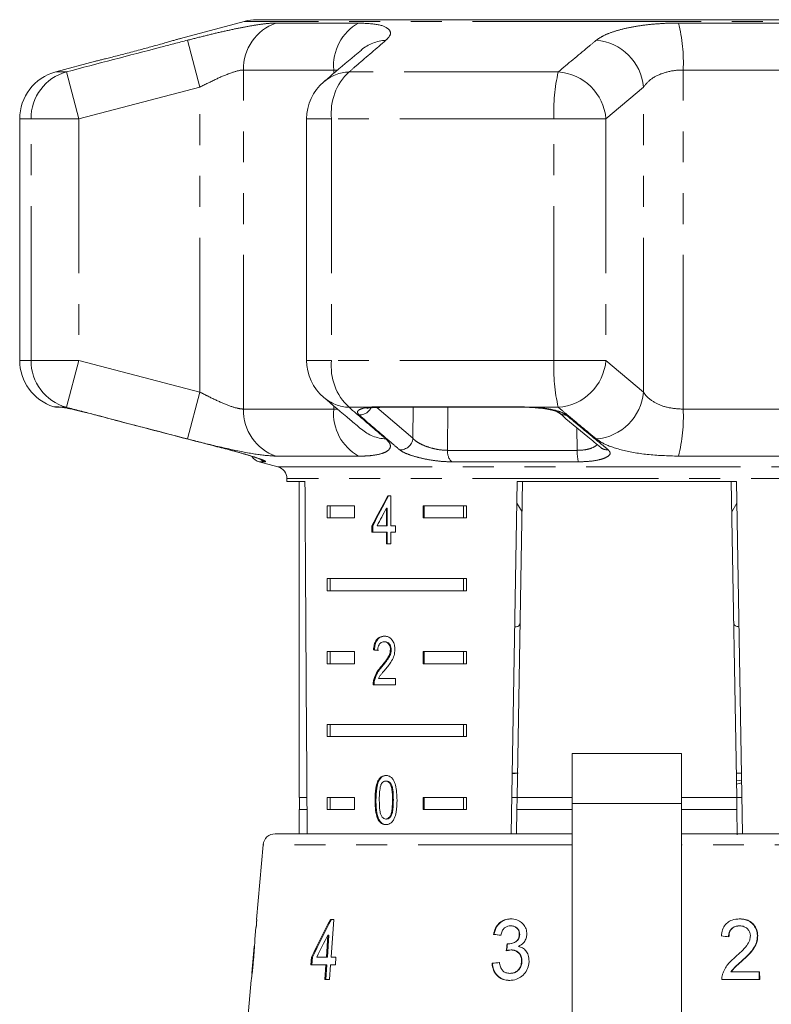
# Model space of a CAD drawing. Units: millimetres. Extents: x -30 to 593, y 18 to 324.
# Drawn here: x 334 to 364, y 283 to 324 of the extents above; entities that cross this region are included whole.
import ezdxf

# ---------------------------------------------------------------- set-up
doc = ezdxf.new("R2010")
doc.units = ezdxf.units.MM
doc.linetypes.add('PHANTOM', pattern=[12.7, 6.35, -1.27, 1.27, -1.27, 1.27, -1.27])

msp = doc.modelspace()

# ---------------------------------------------------------------- linework, layer by layer
at = {"color": 7, "linetype": 'Continuous', "lineweight": 15}
for p, q in [((342.78, 323.924), (340.152, 323.22)), ((358.535, 323.993), (343.298, 323.993)), ((373.772, 323.993), (358.535, 323.993)), ((336.661, 322.285), (335.017, 321.844)), ((333.535, 319.912), (333.535, 309.975)), ((345.349, 319.912), (345.349, 309.975)), ((335.085, 308.044), (335.298, 308.044)), ((348.357, 308.044), (354.351, 308.044)), ((343.394, 305.798), (344.164, 305.592)), ((344.535, 305.109), (344.535, 304.993)), ((344.535, 304.993), (345.282, 304.993)), ((345.035, 304.993), (345.035, 291.993)), ((353.77, 290.493), (354.024, 304.993)), ((354.241, 304.993), (354.014, 291.993)), ((354.024, 304.993), (363.046, 304.993)), ((362.828, 304.993), (363.055, 291.993)), ((363.046, 304.993), (363.299, 290.493)), ((348.818, 304.398), (348.689, 304.398)), ((348.818, 303.167), (348.818, 304.398)), ((346.193, 303.993), (347.323, 303.993)), ((346.193, 303.993), (346.193, 303.493)), ((346.317, 303.993), (346.317, 303.493)), ((347.323, 303.993), (347.323, 303.493)), ((348.635, 303.888), (348.635, 303.167)), ((348.67, 303.888), (348.635, 303.888)), ((348.67, 303.888), (348.67, 303.167)), ((350.151, 303.993), (351.927, 303.993)), ((350.151, 303.493), (350.151, 303.993)), ((350.187, 303.493), (350.187, 303.993)), ((351.802, 303.993), (351.802, 303.493)), ((351.927, 303.993), (351.927, 303.493)), ((354.008, 304.095), (354.219, 303.748)), ((362.85, 303.747), (363.062, 304.094)), ((347.323, 303.493), (346.193, 303.493)), ((351.927, 303.493), (350.151, 303.493)), ((348.037, 303.167), (348.037, 302.911)), ((348.073, 303.167), (348.037, 303.167)), ((348.073, 303.167), (348.073, 302.911)), ((348.635, 303.167), (348.25, 303.167)), ((348.67, 303.167), (348.635, 303.167)), ((349.004, 303.167), (348.818, 303.167)), ((349.004, 302.911), (349.004, 303.167)), ((348.037, 302.911), (348.635, 302.911)), ((348.635, 302.911), (348.635, 302.424)), ((348.67, 302.911), (348.635, 302.911)), ((348.67, 302.911), (348.67, 302.424)), ((348.818, 302.424), (348.818, 302.911)), ((348.818, 302.911), (349.004, 302.911)), ((348.635, 302.424), (348.818, 302.424)), ((346.193, 300.993), (351.927, 300.993)), ((346.193, 300.993), (346.193, 300.493)), ((346.317, 300.993), (346.317, 300.493)), ((351.802, 300.493), (351.802, 300.993)), ((351.927, 300.493), (351.927, 300.993)), ((351.927, 300.493), (346.193, 300.493)), ((348.575, 298.395), (348.539, 298.395)), ((346.193, 297.993), (347.323, 297.993)), ((346.193, 297.993), (346.193, 297.493)), ((346.317, 297.993), (346.317, 297.493)), ((347.323, 297.993), (347.323, 297.493)), ((348.14, 298.062), (348.104, 298.062)), ((348.833, 298.072), (348.798, 298.072)), ((350.151, 297.993), (351.927, 297.993)), ((350.151, 297.493), (350.151, 297.993)), ((350.187, 297.493), (350.187, 297.993)), ((351.802, 297.993), (351.802, 297.493)), ((351.927, 297.993), (351.927, 297.493)), ((347.323, 297.493), (346.193, 297.493)), ((351.927, 297.493), (350.151, 297.493)), ((348.454, 297.374), (348.419, 297.374)), ((348.087, 296.626), (349.002, 296.626)), ((348.141, 296.804), (348.105, 296.804)), ((349.002, 296.883), (348.31, 296.883)), ((349.002, 296.626), (349.002, 296.883)), ((346.193, 294.993), (351.927, 294.993)), ((346.193, 294.993), (346.193, 294.493)), ((346.317, 294.993), (346.317, 294.493)), ((351.802, 294.493), (351.802, 294.993)), ((351.927, 294.493), (351.927, 294.993)), ((351.927, 294.493), (346.193, 294.493)), ((360.785, 293.793), (356.285, 293.793)), ((356.285, 291.743), (356.285, 293.793)), ((360.785, 293.793), (360.785, 291.743)), ((354.061, 292.993), (353.814, 292.961)), ((354.032, 292.993), (353.814, 292.993)), ((363.256, 292.993), (363.038, 292.993)), ((348.642, 292.664), (348.607, 292.664)), ((363.043, 292.674), (363.261, 292.706)), ((363.046, 292.534), (363.262, 292.596)), ((345.361, 291.993), (345.035, 291.993)), ((345.06, 291.993), (345.06, 291.493)), ((346.193, 291.993), (347.323, 291.993)), ((346.193, 291.993), (346.193, 291.493)), ((346.317, 291.993), (346.317, 291.493)), ((347.323, 291.993), (347.323, 291.493)), ((348.202, 291.881), (348.167, 291.881)), ((350.151, 291.993), (351.927, 291.993)), ((350.151, 291.493), (350.151, 291.993)), ((350.187, 291.493), (350.187, 291.993)), ((351.802, 291.493), (351.802, 291.993)), ((351.927, 291.493), (351.927, 291.993)), ((354.014, 291.993), (353.797, 291.993)), ((354.006, 291.493), (354.014, 291.993)), ((356.285, 291.993), (354.014, 291.993)), ((356.285, 281.548), (356.285, 291.743)), ((363.055, 291.993), (360.785, 291.993)), ((360.785, 291.743), (360.785, 281.548)), ((363.273, 291.993), (363.055, 291.993)), ((363.055, 291.993), (363.064, 291.493)), ((345.035, 291.493), (345.035, 290.493)), ((345.364, 291.493), (345.035, 291.493)), ((347.323, 291.493), (346.193, 291.493)), ((351.927, 291.493), (350.151, 291.493)), ((354.006, 291.493), (353.988, 290.493)), ((356.285, 291.493), (354.006, 291.493)), ((363.064, 291.493), (360.785, 291.493)), ((363.064, 291.493), (363.082, 290.445)), ((348.334, 291.062), (348.299, 291.062)), ((348.644, 291.1), (348.609, 291.1)), ((344.055, 290.493), (356.285, 290.493)), ((360.785, 290.493), (370.249, 290.493)), ((343.557, 290.036), (343.288, 286.96)), ((343.273, 286.64), (343.301, 286.96)), ((343.301, 286.96), (343.288, 286.96)), ((346.465, 286.96), (346.329, 286.96)), ((346.356, 285.422), (346.465, 286.96)), ((343.26, 286.64), (343.218, 286.156)), ((343.26, 286.64), (343.273, 286.64)), ((353.769, 286.704), (353.753, 286.704)), ((363.164, 286.704), (363.179, 286.704)), ((346.227, 286.322), (346.163, 285.422)), ((346.204, 285.422), (346.267, 286.322)), ((346.267, 286.322), (346.227, 286.322)), ((353.061, 286.352), (353.045, 286.352)), ((354.122, 286.347), (354.106, 286.347)), ((363.908, 286.302), (363.924, 286.302)), ((343.192, 285.86), (343.095, 284.755)), ((353.665, 285.963), (353.65, 285.963)), ((353.78, 285.712), (353.764, 285.712)), ((345.547, 285.422), (345.524, 285.102)), ((345.588, 285.422), (345.547, 285.422)), ((345.565, 285.102), (345.588, 285.422)), ((346.163, 285.422), (345.763, 285.422)), ((346.204, 285.422), (346.163, 285.422)), ((346.555, 285.422), (346.356, 285.422)), ((346.532, 285.102), (346.555, 285.422)), ((354.215, 285.247), (354.2, 285.247)), ((363.281, 285.277), (363.297, 285.277)), ((345.524, 285.102), (346.14, 285.102)), ((346.14, 285.102), (346.097, 284.493)), ((346.138, 284.493), (346.181, 285.102)), ((346.181, 285.102), (346.14, 285.102)), ((346.29, 284.493), (346.334, 285.102)), ((346.334, 285.102), (346.532, 285.102)), ((352.999, 285.166), (352.983, 285.166)), ((343.07, 284.471), (342.897, 282.493)), ((346.097, 284.493), (346.29, 284.493)), ((353.731, 284.749), (353.716, 284.749)), ((362.445, 284.493), (364.003, 284.493)), ((362.818, 284.813), (362.834, 284.813)), ((363.994, 284.813), (362.834, 284.813)), ((363.978, 284.813), (363.987, 284.493)), ((364.003, 284.493), (363.994, 284.813))]:
    msp.add_line(p, q, dxfattribs=at)
at = {"color": 8, "linetype": 'PHANTOM', "lineweight": 0}
for p, q in [((358.535, 323.924), (342.78, 323.924)), ((344.091, 323.854), (347.487, 323.854)), ((374.289, 323.924), (358.535, 323.924)), ((360.656, 323.854), (366.151, 323.854)), ((340.95, 321.216), (340.448, 323.148)), ((335.457, 321.844), (335.017, 321.844)), ((335.965, 319.912), (335.457, 321.844)), ((346.465, 321.922), (342.754, 321.922)), ((342.754, 307.965), (342.754, 321.922)), ((346.611, 321.91), (346.465, 321.922)), ((346.465, 321.785), (346.465, 321.922)), ((355.71, 321.844), (347.097, 321.844)), ((360.852, 307.965), (360.852, 321.922)), ((366.856, 321.922), (360.852, 321.922)), ((340.95, 321.216), (335.965, 319.912)), ((340.95, 308.671), (340.95, 321.216)), ((359.215, 321.216), (357.674, 319.912)), ((359.215, 308.671), (359.215, 321.216)), ((334.003, 319.912), (333.535, 319.912)), ((334.003, 309.975), (334.003, 319.912)), ((335.965, 319.912), (334.003, 319.912)), ((335.965, 319.912), (335.965, 309.975)), ((346.376, 319.912), (345.349, 319.912)), ((346.376, 319.912), (346.376, 309.975)), ((355.532, 319.912), (346.376, 319.912)), ((357.674, 319.912), (355.532, 319.912)), ((355.532, 309.975), (355.532, 319.912)), ((357.674, 319.912), (357.674, 309.975)), ((334.003, 309.975), (333.535, 309.975)), ((335.965, 309.975), (334.003, 309.975)), ((335.457, 308.043), (335.965, 309.975)), ((335.965, 309.975), (340.95, 308.671)), ((346.376, 309.975), (345.349, 309.975)), ((355.532, 309.975), (346.376, 309.975)), ((357.674, 309.975), (355.532, 309.975)), ((357.674, 309.975), (359.215, 308.671)), ((340.448, 306.739), (340.95, 308.671)), ((334.936, 308.066), (335.15, 308.066)), ((335.15, 308.066), (335.294, 308.043)), ((335.457, 308.043), (335.294, 308.043)), ((342.754, 307.965), (346.465, 307.965)), ((346.465, 307.965), (346.465, 308.103)), ((347.932, 308.043), (347.097, 308.043)), ((348.24, 308.038), (349.728, 306.766)), ((348.292, 308.066), (354.324, 308.066)), ((349.728, 306.766), (349.741, 308.044)), ((351.166, 308.044), (351.15, 306.272)), ((354.324, 308.066), (354.774, 308.043)), ((355.71, 308.043), (354.774, 308.043)), ((360.852, 307.965), (366.856, 307.965)), ((356.491, 306.272), (356.471, 307.207)), ((347.487, 306.033), (344.091, 306.033)), ((351.15, 306.272), (356.491, 306.272)), ((366.151, 306.033), (360.656, 306.033)), ((343.644, 305.798), (343.394, 305.798)), ((344.164, 305.592), (372.905, 305.592)), ((356.54, 305.798), (351.327, 305.798)), ((358.535, 305.109), (344.535, 305.109)), ((372.535, 305.109), (358.535, 305.109)), ((348.919, 291.882), (348.883, 291.882)), ((356.285, 291.743), (360.785, 291.743)), ((356.285, 290.036), (343.557, 290.036)), ((373.512, 290.036), (360.785, 290.036))]:
    msp.add_line(p, q, dxfattribs=at)
at = {"color": 8, "linetype": 'PHANTOM', "lineweight": 0, "flags": 128}
for points in [[(335.15, 308.066), (335.262, 308.045), (335.303, 308.044)], [(347.932, 308.043), (348.008, 308.027), (348.042, 308.028)], [(348.292, 308.066), (348.342, 308.045), (348.357, 308.044)], [(354.324, 308.066), (354.345, 308.045), (354.352, 308.044)], [(354.774, 308.043), (354.76, 308.027), (354.757, 308.027)]]:
    msp.add_lwpolyline(points, dxfattribs=at)
at = {"color": 8, "linetype": 'PHANTOM', "lineweight": 0}
for centre, radius, start, end in [((344.729, 321.984), 1.976, 108.8441, 181.7932), ((348.473, 322.096), 2.016, 119.2824, 184.938), ((354.447, 322.247), 6.413, 357.0937, 14.5084), ((348.715, 321.416), 1.735, 93.3428, 129.9945), ((357.104, 321.037), 2.118, 4.8546, 85.2981), ((335.996, 319.925), 1.994, 105.6901, 180.3526), ((347.174, 320.11), 1.736, 92.5238, 130.2161), ((348.648, 320.165), 2.286, 132.7231, 186.3472), ((362.561, 320.239), 7.037, 166.8101, 182.657), ((355.563, 319.731), 2.118, 4.9161, 86.0381), ((335.996, 309.962), 1.994, 179.6474, 254.3099), ((348.648, 309.722), 2.286, 173.6528, 227.2769), ((362.561, 309.648), 7.037, 177.343, 193.1899), ((355.563, 310.156), 2.118, 273.9619, 355.0839), ((347.174, 309.777), 1.736, 229.7839, 267.4762), ((357.104, 308.85), 2.118, 274.7019, 355.1454), ((344.729, 307.903), 1.976, 178.2068, 251.1559), ((348.473, 307.791), 2.016, 175.062, 240.7176), ((347.529, 308.247), 0.521, 268.0444, 334.2464), ((354.447, 307.64), 6.413, 345.4916, 2.9063), ((356.007, 308.162), 0.437, 229.0762, 273.6402), ((348.715, 308.471), 1.735, 230.0965, 266.6567), ((349.205, 306.817), 0.525, 267.4001, 354.4778), ((357.734, 306.729), 0.438, 230.5815, 274.6206), ((343.773, 306.27), 0.489, 229.7577, 254.721), ((351.719, 306.214), 0.571, 174.1199, 226.6864), ((358.074, 306.196), 1.585, 177.2243, 194.5284)]:
    msp.add_arc(centre, radius, start, end, dxfattribs=at)
at = {"color": 7, "linetype": 'Continuous', "lineweight": 15}
for centre, radius, start, end in [((343.298, 321.993), 2, 90, 105), ((335.535, 319.912), 2, 105, 180), ((347.349, 319.912), 2, 130.3938, 180), ((335.535, 309.975), 2, 180, 252.5684), ((347.349, 309.975), 2, 180, 229.6062), ((335.085, 308.544), 0.5, 252.5684, 270), ((343.524, 306.281), 0.5, 211.8693, 255), ((344.035, 305.109), 0.5, 0, 75), ((344.055, 289.993), 0.5, 90, 175)]:
    msp.add_arc(centre, radius, start, end, dxfattribs=at)
for centre, major_axis, ratio, start_param, end_param in [((358.535, 563.442), (0, 802.059), 0.017455, 1.898883, 1.918044), ((358.535, 304.3), (12.168, 17.513), 0.395346, 1.833442, 1.901248), ((358.535, 304.3), (12.125, 17.451), 0.395346, 1.833423, 1.901472), ((358.535, 303.889), (12.168, 17.513), 0.39535, 1.83895, 1.878624), ((358.535, 297.985), (14, -0.995), 0.070357, 3.876812, 3.895147), ((358.535, 297.985), (13.95, -0.991), 0.070357, 3.876614, 3.895015), ((358.535, 249.13), (0, 92.782), 0.179849, 1.150824, 1.154604), ((357.503, 284.4), (12.36, 19.175), 0.479534, 1.742655, 1.819636), ((357.506, 284.407), (12.32, 19.112), 0.479534, 1.742608, 1.819843), ((357.5, 283.88), (12.397, 19.231), 0.47954, 1.748963, 1.793922), ((358.662, 286.257), (15.308, -1.457), 0.030623, 4.339606, 4.360571), ((358.662, 286.257), (15.258, -1.452), 0.030623, 4.339433, 4.360467), ((358.662, 286.187), (15.314, -1.458), 0.030623, 1.304325, 1.325286), ((332.1, 45.145), (34.639, 317.696), 0.022597, 0.712983, 0.714374), ((332.188, 45.947), (34.524, 316.646), 0.022597, 0.713011, 0.714406), ((358.407, 285.236), (15.397, 1.466), 0.030623, 1.907004, 1.927834), ((358.407, 285.236), (15.347, 1.461), 0.030623, 1.907115, 1.928012)]:
    msp.add_ellipse(centre, major_axis=major_axis, ratio=ratio, start_param=start_param, end_param=end_param, dxfattribs=at)
at = {"color": 8, "linetype": 'PHANTOM', "lineweight": 0}
for points, knots in [([(340.448, 323.148), (340.676, 323.207), (341.132, 323.323), (341.801, 323.483), (342.433, 323.622), (343.009, 323.734), (343.505, 323.812), (343.861, 323.849), (344.029, 323.853), (344.091, 323.854)], [0, 0, 0, 0, 0.151931, 0.303854, 0.457737, 0.611616, 0.762416, 0.913216, 1, 1, 1, 1]), ([(347.487, 323.854), (347.783, 323.84), (348.373, 323.812), (348.799, 323.603), (348.831, 323.364), (348.667, 323.2), (348.614, 323.148)], [0, 0, 0, 0, 0.288696, 0.574271, 0.863721, 1, 1, 1, 1]), ([(357.278, 323.148), (357.359, 323.206), (357.524, 323.322), (357.91, 323.481), (358.391, 323.622), (358.953, 323.733), (359.583, 323.812), (360.157, 323.849), (360.523, 323.853), (360.656, 323.854)], [0, 0, 0, 0, 0.149702, 0.303854, 0.455382, 0.611619, 0.760186, 0.91322, 1, 1, 1, 1]), ([(335.457, 321.844), (336.747, 322.183), (338.41, 322.619), (340.075, 323.051), (340.448, 323.148)], [0, 0, 0, 0, 0.7753803, 1, 1, 1, 1]), ([(348.614, 323.148), (348.223, 322.812), (347.718, 322.379), (347.211, 321.942), (347.097, 321.844)], [0, 0, 0, 0, 0.775381, 1, 1, 1, 1]), ([(355.71, 321.844), (356.114, 322.183), (356.635, 322.619), (357.16, 323.051), (357.278, 323.148)], [0, 0, 0, 0, 0.77538, 1, 1, 1, 1]), ([(342.754, 321.922), (342.724, 321.921), (342.589, 321.915), (342.226, 321.812), (341.621, 321.556), (341.176, 321.331), (340.95, 321.216)], [0, 0, 0, 0, 0.082328, 0.371653, 0.681065, 1, 1, 1, 1]), ([(360.852, 321.922), (360.788, 321.921), (360.498, 321.915), (360.001, 321.812), (359.483, 321.556), (359.305, 321.331), (359.215, 321.216)], [0, 0, 0, 0, 0.082328, 0.371653, 0.681065, 1, 1, 1, 1]), ([(340.95, 308.671), (341.052, 308.619), (341.364, 308.458), (341.867, 308.222), (342.411, 308.009), (342.641, 307.979), (342.754, 307.965)], [0, 0, 0, 0, 0.14425, 0.443471, 0.725512, 1, 1, 1, 1]), ([(359.215, 308.671), (359.25, 308.619), (359.36, 308.458), (359.676, 308.222), (360.206, 308.009), (360.638, 307.979), (360.852, 307.965)], [0, 0, 0, 0, 0.14425, 0.443471, 0.725512, 1, 1, 1, 1]), ([(340.448, 306.739), (339.158, 307.075), (337.494, 307.508), (335.831, 307.945), (335.457, 308.043)], [0, 0, 0, 0, 0.775381, 1, 1, 1, 1]), ([(346.465, 307.965), (346.512, 307.965), (346.567, 307.964), (346.61, 307.974), (346.615, 307.975)], [0, 0, 0, 0, 0.873522, 1, 1, 1, 1]), ([(347.097, 308.043), (347.49, 307.704), (347.997, 307.268), (348.501, 306.836), (348.614, 306.739)], [0, 0, 0, 0, 0.7753803, 1, 1, 1, 1]), ([(347.511, 307.726), (347.475, 307.77), (347.404, 307.858), (347.524, 307.964), (347.733, 308.02), (347.895, 308.039), (347.932, 308.043)], [0, 0, 0, 0, 0.304235, 0.609139, 0.90932, 1, 1, 1, 1]), ([(347.932, 308.043), (347.958, 308.046), (348.009, 308.053), (348.096, 308.06), (348.19, 308.065), (348.258, 308.066), (348.292, 308.066)], [0, 0, 0, 0, 0.244242, 0.490564, 0.743955, 1, 1, 1, 1]), ([(354.774, 308.043), (354.791, 308.041), (354.972, 308.028), (355.311, 307.985), (355.714, 307.891), (355.939, 307.798), (356.016, 307.741), (356.035, 307.726)], [0, 0, 0, 0, 0.0300136, 0.3163355, 0.6058943, 0.902419, 1, 1, 1, 1]), ([(357.278, 306.739), (356.871, 307.075), (356.348, 307.508), (355.827, 307.945), (355.71, 308.043)], [0, 0, 0, 0, 0.775381, 1, 1, 1, 1]), ([(349.182, 306.292), (349.084, 306.375), (348.595, 306.792), (348.038, 307.271), (347.579, 307.668), (347.511, 307.726)], [0, 0, 0, 0, 0.175659, 0.878294, 1, 1, 1, 1]), ([(356.035, 307.726), (356.136, 307.642), (356.643, 307.219), (357.221, 306.741), (357.698, 306.35), (357.769, 306.292)], [0, 0, 0, 0, 0.175659, 0.878294, 1, 1, 1, 1]), ([(344.091, 306.033), (343.861, 306.047), (343.403, 306.075), (342.318, 306.284), (341.289, 306.523), (340.652, 306.687), (340.448, 306.739)], [0, 0, 0, 0, 0.288696, 0.574271, 0.863721, 1, 1, 1, 1]), ([(348.614, 306.739), (348.672, 306.681), (348.787, 306.564), (348.813, 306.404), (348.724, 306.265), (348.515, 306.153), (348.195, 306.075), (347.841, 306.038), (347.582, 306.034), (347.487, 306.033)], [0, 0, 0, 0, 0.151931, 0.303854, 0.457737, 0.611616, 0.762416, 0.913216, 1, 1, 1, 1]), ([(349.728, 306.766), (349.74, 306.752), (349.79, 306.692), (349.938, 306.584), (350.205, 306.455), (350.517, 306.352), (350.848, 306.283), (351.05, 306.276), (351.15, 306.272)], [0, 0, 0, 0, 0.062866, 0.266104, 0.460514, 0.644739, 0.823126, 1, 1, 1, 1]), ([(360.656, 306.033), (360.217, 306.047), (359.345, 306.075), (358.248, 306.284), (357.58, 306.523), (357.351, 306.687), (357.278, 306.739)], [0, 0, 0, 0, 0.288696, 0.574271, 0.863721, 1, 1, 1, 1]), ([(356.491, 306.272), (356.608, 306.277), (356.839, 306.285), (357.111, 306.367), (357.27, 306.452), (357.294, 306.51), (357.3, 306.523)], [0, 0, 0, 0, 0.300478, 0.598751, 0.912951, 1, 1, 1, 1]), ([(342.162, 306.292), (342.338, 306.246), (342.69, 306.152), (343.155, 306.012), (343.494, 305.896), (343.687, 305.814), (343.659, 305.804), (343.644, 305.798)], [0, 0, 0, 0, 0.2026233, 0.405374, 0.60654, 0.8012613, 1, 1, 1, 1]), ([(351.327, 305.798), (351.175, 305.803), (350.873, 305.812), (350.374, 305.882), (349.902, 305.985), (349.498, 306.113), (349.275, 306.22), (349.199, 306.278), (349.182, 306.292)], [0, 0, 0, 0, 0.182225, 0.36396, 0.548311, 0.739808, 0.938493, 1, 1, 1, 1]), ([(357.769, 306.292), (357.807, 306.246), (357.884, 306.152), (357.765, 306.012), (357.484, 305.896), (357.061, 305.814), (356.715, 305.804), (356.54, 305.798)], [0, 0, 0, 0, 0.202623, 0.405374, 0.60654, 0.801261, 1, 1, 1, 1])]:
    msp.add_open_spline(points, degree=3, knots=knots, dxfattribs=at)
at = {"color": 7, "linetype": 'Continuous', "lineweight": 15}
for points, knots in [([(340.152, 323.22), (340.153, 323.22), (340.16, 323.222), (340.126, 323.212), (340.05, 323.19), (339.928, 323.155), (339.767, 323.108), (339.569, 323.051), (339.337, 322.986), (339.138, 322.931), (339.019, 322.898), (338.991, 322.89)], [0, 0, 0, 0, 0.028149, 0.161892, 0.290162, 0.422001, 0.552099, 0.685722, 0.82007, 0.958083, 1, 1, 1, 1]), ([(338.991, 322.89), (338.911, 322.868), (338.749, 322.824), (338.48, 322.751), (338.19, 322.674), (337.892, 322.596), (337.605, 322.522), (337.346, 322.456), (337.118, 322.398), (336.932, 322.352), (336.789, 322.316), (336.698, 322.294), (336.655, 322.283), (336.66, 322.284), (336.661, 322.285)], [0, 0, 0, 0, 0.076174, 0.153894, 0.244821, 0.338422, 0.429282, 0.522905, 0.611972, 0.70378, 0.790278, 0.879402, 0.963671, 1, 1, 1, 1]), ([(347.602, 322.745), (347.248, 322.448), (346.731, 322.014), (346.217, 321.573), (346.054, 321.433)], [0, 0, 0, 0, 0.683582, 1, 1, 1, 1]), ([(346.053, 308.452), (346.414, 308.145), (346.928, 307.706), (347.448, 307.272), (347.604, 307.142)], [0, 0, 0, 0, 0.7002255, 1, 1, 1, 1]), ([(335.265, 308.045), (335.264, 308.045), (335.261, 308.045), (335.281, 308.043), (335.319, 308.036), (335.34, 308.032)], [0, 0, 0, 0, 0.050976, 0.463131, 1, 1, 1, 1]), ([(335.294, 308.043), (335.301, 308.041), (335.379, 308.028), (335.589, 307.985), (336, 307.891), (336.377, 307.798), (336.598, 307.741), (336.652, 307.726)], [0, 0, 0, 0, 0.030014, 0.316336, 0.605894, 0.902419, 1, 1, 1, 1]), ([(347.822, 307.989), (347.827, 307.99), (347.838, 307.994), (347.916, 308.015), (348.007, 308.023), (348.047, 308.027)], [0, 0, 0, 0, 0.297874, 0.685356, 1, 1, 1, 1]), ([(348.042, 308.028), (348.066, 308.03), (348.156, 308.04), (348.274, 308.041), (348.361, 308.041)], [0, 0, 0, 0, 0.264841, 1, 1, 1, 1]), ([(354.352, 308.043), (354.385, 308.043), (354.518, 308.043), (354.654, 308.033), (354.757, 308.026)], [0, 0, 0, 0, 0.247647, 1, 1, 1, 1]), ([(354.756, 308.024), (354.805, 308.023), (354.858, 308.021), (354.904, 308.014), (354.908, 308.014)], [0, 0, 0, 0, 0.930823, 1, 1, 1, 1]), ([(354.908, 308.014), (355.02, 308), (355.245, 307.973), (355.508, 307.912), (355.67, 307.859), (355.737, 307.818), (355.728, 307.826), (355.726, 307.828)], [0, 0, 0, 0, 0.265775, 0.534422, 0.762817, 0.95507, 1, 1, 1, 1]), ([(336.652, 307.726), (336.975, 307.642), (338.587, 307.219), (340.423, 306.741), (341.938, 306.35), (342.162, 306.292)], [0, 0, 0, 0, 0.175659, 0.878294, 1, 1, 1, 1]), ([(355.728, 307.827), (356.128, 307.491), (356.703, 307.007), (357.281, 306.537), (357.458, 306.394)], [0, 0, 0, 0, 0.694459, 1, 1, 1, 1]), ([(342.264, 306.263), (342.33, 306.246), (342.529, 306.195), (342.841, 306.105), (343.163, 306.007), (343.395, 305.927), (343.497, 305.889), (343.537, 305.868), (343.529, 305.873), (343.529, 305.873)], [0, 0, 0, 0, 0.108039, 0.323638, 0.538554, 0.748182, 0.908489, 0.996988, 1, 1, 1, 1]), ([(353.919, 299.01), (353.941, 299.011), (354.075, 299.017), (354.127, 299.081), (354.138, 299.187), (354.14, 299.212)], [0, 0, 0, 0, 0.12744, 0.788114, 1, 1, 1, 1]), ([(362.929, 299.212), (362.939, 299.146), (362.956, 299.036), (363.095, 299.02), (363.15, 299.014)], [0, 0, 0, 0, 0.607275, 1, 1, 1, 1]), ([(348.543, 298.626), (348.48, 298.62), (348.375, 298.61), (348.244, 298.508), (348.156, 298.362), (348.116, 298.202), (348.107, 298.097), (348.104, 298.062)], [0, 0, 0, 0, 0.281365, 0.47396, 0.667327, 0.887631, 1, 1, 1, 1]), ([(348.578, 298.626), (348.516, 298.62), (348.41, 298.61), (348.279, 298.508), (348.191, 298.362), (348.152, 298.202), (348.143, 298.097), (348.14, 298.062)], [0, 0, 0, 0, 0.2813641, 0.4739611, 0.6673288, 0.8876319, 1, 1, 1, 1]), ([(348.984, 298.074), (348.98, 298.138), (348.972, 298.265), (348.9, 298.427), (348.8, 298.547), (348.676, 298.616), (348.588, 298.623), (348.543, 298.626)], [0, 0, 0, 0, 0.20431, 0.410533, 0.594665, 0.792386, 1, 1, 1, 1]), ([(348.277, 298.036), (348.28, 298.084), (348.285, 298.168), (348.326, 298.274), (348.383, 298.345), (348.456, 298.389), (348.51, 298.393), (348.539, 298.395)], [0, 0, 0, 0, 0.24305, 0.424322, 0.605567, 0.791312, 1, 1, 1, 1]), ([(348.539, 298.395), (348.576, 298.391), (348.641, 298.384), (348.721, 298.315), (348.775, 298.227), (348.796, 298.139), (348.797, 298.087), (348.798, 298.072)], [0, 0, 0, 0, 0.289929, 0.501288, 0.712264, 0.918047, 1, 1, 1, 1]), ([(348.575, 298.395), (348.612, 298.391), (348.676, 298.384), (348.757, 298.315), (348.81, 298.227), (348.831, 298.139), (348.833, 298.087), (348.833, 298.072)], [0, 0, 0, 0, 0.289929, 0.501288, 0.712264, 0.918047, 1, 1, 1, 1]), ([(348.798, 298.072), (348.793, 298.021), (348.781, 297.902), (348.69, 297.727), (348.564, 297.553), (348.467, 297.434), (348.419, 297.374)], [0, 0, 0, 0, 0.166526, 0.394072, 0.695701, 1, 1, 1, 1]), ([(348.833, 298.072), (348.828, 298.021), (348.816, 297.902), (348.725, 297.727), (348.599, 297.553), (348.503, 297.434), (348.454, 297.374)], [0, 0, 0, 0, 0.166526, 0.394072, 0.695701, 1, 1, 1, 1]), ([(348.586, 297.254), (348.631, 297.309), (348.723, 297.421), (348.853, 297.604), (348.961, 297.82), (348.976, 297.991), (348.984, 298.074)], [0, 0, 0, 0, 0.251297, 0.503005, 0.756231, 1, 1, 1, 1]), ([(348.419, 297.374), (348.386, 297.335), (348.319, 297.256), (348.197, 297.084), (348.142, 296.916), (348.105, 296.804)], [0, 0, 0, 0, 0.251395, 0.502978, 1, 1, 1, 1]), ([(348.454, 297.374), (348.421, 297.335), (348.355, 297.256), (348.232, 297.084), (348.177, 296.916), (348.141, 296.804)], [0, 0, 0, 0, 0.251394, 0.502977, 1, 1, 1, 1]), ([(348.31, 296.883), (348.329, 296.919), (348.367, 296.991), (348.463, 297.109), (348.537, 297.196), (348.586, 297.254)], [0, 0, 0, 0, 0.251271, 0.50249, 1, 1, 1, 1]), ([(348.105, 296.804), (348.102, 296.79), (348.096, 296.761), (348.089, 296.701), (348.088, 296.656), (348.087, 296.626)], [0, 0, 0, 0, 0.250648, 0.501611, 1, 1, 1, 1]), ([(348.141, 296.804), (348.138, 296.79), (348.131, 296.761), (348.124, 296.701), (348.123, 296.656), (348.123, 296.626)], [0, 0, 0, 0, 0.250648, 0.501611, 1, 1, 1, 1]), ([(348.609, 292.895), (348.55, 292.888), (348.452, 292.876), (348.337, 292.768), (348.25, 292.606), (348.176, 292.306), (348.17, 292.047), (348.167, 291.881)], [0, 0, 0, 0, 0.181966, 0.305562, 0.428911, 0.634449, 1, 1, 1, 1]), ([(348.644, 292.895), (348.585, 292.888), (348.487, 292.876), (348.372, 292.768), (348.285, 292.606), (348.211, 292.306), (348.206, 292.047), (348.202, 291.881)], [0, 0, 0, 0, 0.181966, 0.305563, 0.428912, 0.634451, 1, 1, 1, 1]), ([(348.341, 291.882), (348.341, 291.937), (348.342, 292.048), (348.355, 292.248), (348.376, 292.415), (348.414, 292.51), (348.421, 292.527)], [0, 0, 0, 0, 0.251351, 0.50288, 0.911275, 1, 1, 1, 1]), ([(348.421, 292.527), (348.432, 292.547), (348.46, 292.594), (348.518, 292.647), (348.573, 292.663), (348.602, 292.664), (348.607, 292.664)], [0, 0, 0, 0, 0.2461823, 0.6010802, 0.9363154, 1, 1, 1, 1]), ([(348.607, 292.664), (348.634, 292.66), (348.688, 292.654), (348.764, 292.586), (348.829, 292.474), (348.879, 292.23), (348.882, 292.027), (348.883, 291.882)], [0, 0, 0, 0, 0.117496, 0.236002, 0.374097, 0.554519, 1, 1, 1, 1]), ([(349.071, 291.881), (349.063, 292.091), (349.053, 292.377), (348.945, 292.687), (348.846, 292.812), (348.733, 292.882), (348.652, 292.89), (348.609, 292.895)], [0, 0, 0, 0, 0.461003, 0.627059, 0.746204, 0.8648, 1, 1, 1, 1]), ([(348.642, 292.664), (348.669, 292.66), (348.724, 292.654), (348.799, 292.586), (348.865, 292.474), (348.914, 292.23), (348.917, 292.027), (348.919, 291.882)], [0, 0, 0, 0, 0.117496, 0.236001, 0.374097, 0.554518, 1, 1, 1, 1]), ([(348.167, 291.881), (348.168, 291.809), (348.169, 291.666), (348.192, 291.41), (348.234, 291.2), (348.288, 291.084), (348.299, 291.062)], [0, 0, 0, 0, 0.251336, 0.502994, 0.907183, 1, 1, 1, 1]), ([(348.202, 291.881), (348.203, 291.809), (348.205, 291.666), (348.228, 291.41), (348.269, 291.2), (348.324, 291.084), (348.334, 291.062)], [0, 0, 0, 0, 0.2513359, 0.5029934, 0.9071825, 1, 1, 1, 1]), ([(348.609, 291.1), (348.582, 291.103), (348.528, 291.11), (348.456, 291.179), (348.392, 291.288), (348.345, 291.533), (348.343, 291.737), (348.341, 291.882)], [0, 0, 0, 0, 0.11594, 0.23281, 0.372311, 0.552074, 1, 1, 1, 1]), ([(348.883, 291.882), (348.882, 291.8), (348.881, 291.641), (348.861, 291.433), (348.818, 291.261), (348.75, 291.161), (348.675, 291.107), (348.63, 291.102), (348.609, 291.1)], [0, 0, 0, 0, 0.251775, 0.491684, 0.646079, 0.802354, 0.907642, 1, 1, 1, 1]), ([(348.609, 290.869), (348.667, 290.876), (348.765, 290.887), (348.886, 290.993), (348.979, 291.152), (349.061, 291.452), (349.067, 291.712), (349.071, 291.881)], [0, 0, 0, 0, 0.18082, 0.303626, 0.426261, 0.626848, 1, 1, 1, 1]), ([(348.919, 291.882), (348.918, 291.8), (348.916, 291.641), (348.897, 291.433), (348.854, 291.261), (348.785, 291.161), (348.711, 291.107), (348.665, 291.102), (348.644, 291.1)], [0, 0, 0, 0, 0.251775, 0.491684, 0.646079, 0.802354, 0.907642, 1, 1, 1, 1]), ([(348.299, 291.062), (348.33, 291.017), (348.393, 290.928), (348.507, 290.875), (348.58, 290.871), (348.609, 290.869)], [0, 0, 0, 0, 0.37747, 0.757166, 1, 1, 1, 1]), ([(348.334, 291.062), (348.365, 291.017), (348.428, 290.928), (348.542, 290.875), (348.615, 290.871), (348.644, 290.869)], [0, 0, 0, 0, 0.377471, 0.757168, 1, 1, 1, 1]), ([(353.751, 286.993), (353.664, 286.985), (353.505, 286.972), (353.301, 286.849), (353.144, 286.666), (353.074, 286.486), (353.05, 286.373), (353.045, 286.352)], [0, 0, 0, 0, 0.257277, 0.466821, 0.676281, 0.936654, 1, 1, 1, 1]), ([(353.061, 286.352), (353.092, 286.464), (353.143, 286.649), (353.318, 286.851), (353.508, 286.961), (353.666, 286.991), (353.751, 286.992), (353.767, 286.993)], [0, 0, 0, 0, 0.323012, 0.534089, 0.745423, 0.953739, 1, 1, 1, 1]), ([(354.415, 286.357), (354.409, 286.432), (354.397, 286.581), (354.285, 286.773), (354.109, 286.915), (353.922, 286.985), (353.795, 286.991), (353.751, 286.993)], [0, 0, 0, 0, 0.210877, 0.422639, 0.621115, 0.870697, 1, 1, 1, 1]), ([(363.178, 286.993), (363.071, 286.985), (362.891, 286.972), (362.664, 286.846), (362.511, 286.663), (362.444, 286.463), (362.432, 286.332), (362.428, 286.287)], [0, 0, 0, 0, 0.281168, 0.473143, 0.665889, 0.886077, 1, 1, 1, 1]), ([(363.163, 286.993), (363.276, 286.983), (363.464, 286.968), (363.69, 286.821), (363.835, 286.639), (363.899, 286.453), (363.906, 286.339), (363.908, 286.302)], [0, 0, 0, 0, 0.304827, 0.504003, 0.70302, 0.905354, 1, 1, 1, 1]), ([(363.924, 286.302), (363.915, 286.382), (363.899, 286.542), (363.777, 286.744), (363.609, 286.894), (363.403, 286.98), (363.254, 286.988), (363.178, 286.993)], [0, 0, 0, 0, 0.20512, 0.412187, 0.596438, 0.793758, 1, 1, 1, 1]), ([(353.345, 286.319), (353.359, 286.379), (353.384, 286.48), (353.469, 286.601), (353.572, 286.673), (353.672, 286.701), (353.732, 286.703), (353.753, 286.704)], [0, 0, 0, 0, 0.290986, 0.49286, 0.695111, 0.894873, 1, 1, 1, 1]), ([(353.753, 286.704), (353.809, 286.699), (353.902, 286.69), (354.011, 286.611), (354.08, 286.518), (354.106, 286.423), (354.106, 286.365), (354.106, 286.347)], [0, 0, 0, 0, 0.297398, 0.499283, 0.700357, 0.907138, 1, 1, 1, 1]), ([(354.122, 286.347), (354.12, 286.389), (354.115, 286.475), (354.054, 286.582), (353.966, 286.66), (353.867, 286.699), (353.798, 286.703), (353.769, 286.704)], [0, 0, 0, 0, 0.218221, 0.438642, 0.625837, 0.842762, 1, 1, 1, 1]), ([(363.164, 286.704), (363.091, 286.698), (362.972, 286.687), (362.835, 286.592), (362.757, 286.482), (362.724, 286.363), (362.723, 286.288), (362.722, 286.255)], [0, 0, 0, 0, 0.3098576, 0.5006329, 0.6919055, 0.8664304, 1, 1, 1, 1]), ([(362.738, 286.255), (362.741, 286.315), (362.746, 286.42), (362.815, 286.552), (362.912, 286.64), (363.038, 286.696), (363.13, 286.701), (363.179, 286.704)], [0, 0, 0, 0, 0.242738, 0.424025, 0.605309, 0.790412, 1, 1, 1, 1]), ([(363.179, 286.704), (363.243, 286.699), (363.352, 286.69), (363.488, 286.604), (363.58, 286.494), (363.617, 286.383), (363.621, 286.318), (363.622, 286.299)], [0, 0, 0, 0, 0.289532, 0.500565, 0.711202, 0.917162, 1, 1, 1, 1]), ([(343.166, 285.35), (343.171, 285.411), (343.182, 285.535), (343.197, 285.739), (343.209, 285.939), (343.216, 286.099), (343.218, 286.155), (343.218, 286.158), (343.218, 286.159)], [0, 0, 0, 0, 0.150745, 0.306593, 0.518288, 0.730016, 0.932348, 1, 1, 1, 1]), ([(354.106, 286.347), (354.102, 286.298), (354.094, 286.215), (354.031, 286.111), (353.929, 286.029), (353.798, 285.973), (353.694, 285.966), (353.65, 285.963)], [0, 0, 0, 0, 0.210864, 0.366392, 0.521633, 0.792178, 1, 1, 1, 1]), ([(353.665, 285.963), (353.734, 285.97), (353.85, 285.982), (353.985, 286.055), (354.067, 286.137), (354.112, 286.236), (354.119, 286.308), (354.122, 286.347)], [0, 0, 0, 0, 0.318761, 0.532448, 0.681065, 0.829788, 1, 1, 1, 1]), ([(354.074, 285.861), (354.147, 285.904), (354.269, 285.975), (354.379, 286.15), (354.41, 286.276), (354.414, 286.346), (354.415, 286.357)], [0, 0, 0, 0, 0.399015, 0.672587, 0.946405, 1, 1, 1, 1]), ([(363.622, 286.299), (363.616, 286.236), (363.6, 286.087), (363.456, 285.868), (363.25, 285.65), (363.088, 285.502), (363.007, 285.428)], [0, 0, 0, 0, 0.167288, 0.396269, 0.696806, 1, 1, 1, 1]), ([(363.908, 286.302), (363.901, 286.205), (363.885, 286.009), (363.734, 285.741), (363.526, 285.504), (363.363, 285.353), (363.281, 285.277)], [0, 0, 0, 0, 0.2286821, 0.4573212, 0.7265241, 1, 1, 1, 1]), ([(363.297, 285.277), (363.372, 285.346), (363.522, 285.486), (363.728, 285.714), (363.896, 285.983), (363.914, 286.197), (363.924, 286.302)], [0, 0, 0, 0, 0.25044, 0.501284, 0.753599, 1, 1, 1, 1]), ([(343.193, 285.871), (343.192, 285.864), (343.192, 285.855), (343.186, 285.757), (343.178, 285.643), (343.166, 285.497), (343.157, 285.39), (343.152, 285.331)], [0, 0, 0, 0, 0.288125, 0.450864, 0.613479, 0.789519, 1, 1, 1, 1]), ([(353.567, 285.678), (353.583, 285.683), (353.616, 285.692), (353.681, 285.706), (353.731, 285.71), (353.764, 285.712)], [0, 0, 0, 0, 0.250552, 0.501207, 1, 1, 1, 1]), ([(353.65, 285.963), (353.646, 285.964), (353.639, 285.964), (353.624, 285.965), (353.613, 285.966), (353.606, 285.967)], [0, 0, 0, 0, 0.2500484, 0.5001172, 1, 1, 1, 1]), ([(353.764, 285.712), (353.821, 285.708), (353.925, 285.699), (354.055, 285.618), (354.148, 285.506), (354.197, 285.376), (354.199, 285.286), (354.2, 285.247)], [0, 0, 0, 0, 0.241172, 0.438683, 0.635971, 0.84115, 1, 1, 1, 1]), ([(354.215, 285.247), (354.21, 285.317), (354.201, 285.446), (354.098, 285.594), (353.973, 285.681), (353.862, 285.71), (353.798, 285.712), (353.78, 285.712)], [0, 0, 0, 0, 0.279403, 0.520062, 0.726222, 0.92084, 1, 1, 1, 1]), ([(354.508, 285.245), (354.504, 285.334), (354.496, 285.489), (354.387, 285.681), (354.245, 285.806), (354.129, 285.843), (354.074, 285.861)], [0, 0, 0, 0, 0.315465, 0.549151, 0.783447, 1, 1, 1, 1]), ([(343.152, 285.331), (343.144, 285.245), (343.131, 285.101), (343.113, 284.922), (343.101, 284.807), (343.095, 284.755), (343.095, 284.751), (343.095, 284.749)], [0, 0, 0, 0, 0.296764, 0.492644, 0.689641, 0.866548, 1, 1, 1, 1]), ([(343.107, 284.764), (343.111, 284.807), (343.126, 284.932), (343.147, 285.137), (343.161, 285.294), (343.166, 285.35)], [0, 0, 0, 0, 0.250601, 0.729958, 1, 1, 1, 1]), ([(353.697, 284.46), (353.797, 284.469), (353.98, 284.485), (354.219, 284.627), (354.399, 284.826), (354.494, 285.047), (354.504, 285.193), (354.508, 285.245)], [0, 0, 0, 0, 0.245186, 0.449777, 0.653953, 0.876503, 1, 1, 1, 1]), ([(354.2, 285.247), (354.193, 285.185), (354.18, 285.059), (354.082, 284.901), (353.953, 284.796), (353.825, 284.754), (353.747, 284.75), (353.716, 284.749)], [0, 0, 0, 0, 0.237989, 0.478547, 0.686781, 0.875279, 1, 1, 1, 1]), ([(353.731, 284.749), (353.79, 284.754), (353.897, 284.762), (354.037, 284.844), (354.139, 284.96), (354.202, 285.1), (354.211, 285.201), (354.215, 285.247)], [0, 0, 0, 0, 0.233091, 0.42453, 0.615974, 0.821935, 1, 1, 1, 1]), ([(363.007, 285.428), (362.951, 285.378), (362.839, 285.28), (362.628, 285.065), (362.534, 284.855), (362.472, 284.715)], [0, 0, 0, 0, 0.25122, 0.50263, 1, 1, 1, 1]), ([(363.281, 285.277), (363.24, 285.241), (363.159, 285.168), (362.994, 285.025), (362.888, 284.898), (362.818, 284.813)], [0, 0, 0, 0, 0.250924, 0.501843, 1, 1, 1, 1]), ([(362.834, 284.813), (362.866, 284.858), (362.931, 284.949), (363.094, 285.096), (363.216, 285.205), (363.297, 285.277)], [0, 0, 0, 0, 0.251006, 0.501963, 1, 1, 1, 1]), ([(352.983, 285.166), (352.997, 285.069), (353.025, 284.875), (353.185, 284.645), (353.394, 284.504), (353.572, 284.463), (353.672, 284.461), (353.697, 284.46)], [0, 0, 0, 0, 0.252498, 0.507532, 0.726863, 0.932948, 1, 1, 1, 1]), ([(353.712, 284.46), (353.62, 284.468), (353.45, 284.483), (353.237, 284.616), (353.087, 284.801), (353.016, 284.997), (353.003, 285.123), (352.999, 285.166)], [0, 0, 0, 0, 0.250144, 0.46068, 0.670959, 0.887293, 1, 1, 1, 1]), ([(353.716, 284.749), (353.658, 284.754), (353.561, 284.761), (353.443, 284.832), (353.353, 284.947), (353.308, 285.076), (353.29, 285.169), (353.285, 285.198)], [0, 0, 0, 0, 0.251961, 0.4243, 0.596606, 0.878094, 1, 1, 1, 1]), ([(343.071, 284.471), (343.071, 284.477), (343.073, 284.491), (343.088, 284.606), (343.101, 284.716), (343.107, 284.764)], [0, 0, 0, 0, 0.340342, 0.710867, 1, 1, 1, 1]), ([(362.472, 284.715), (362.467, 284.697), (362.457, 284.661), (362.445, 284.587), (362.445, 284.53), (362.445, 284.493)], [0, 0, 0, 0, 0.249901, 0.500116, 1, 1, 1, 1])]:
    msp.add_open_spline(points, degree=3, knots=knots, dxfattribs=at)

doc.saveas('drawing.dxf')
